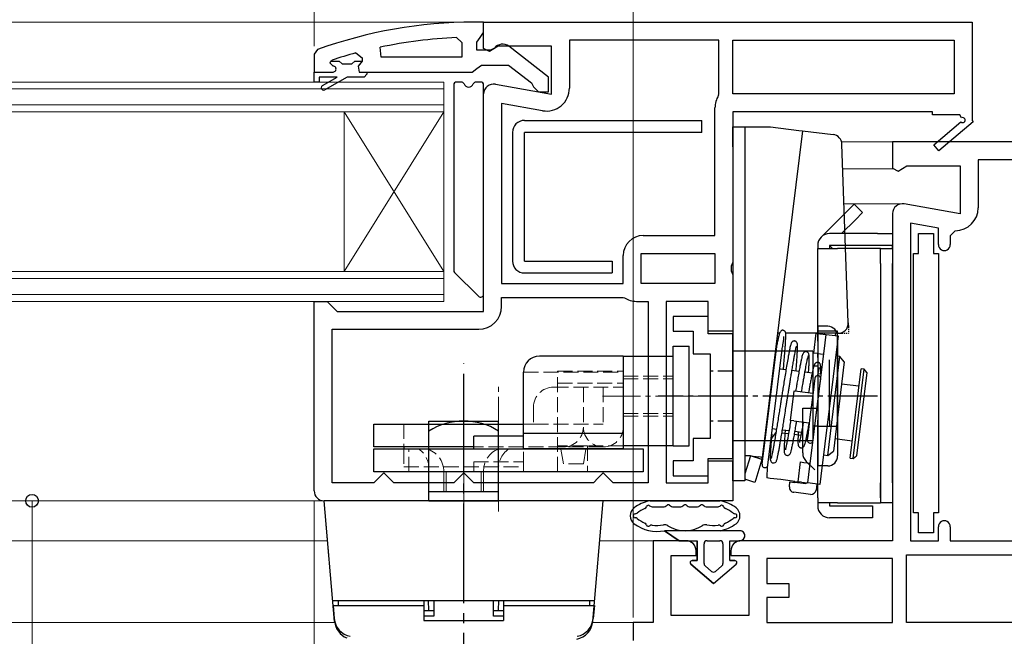
# Model space of a CAD drawing. Extents: x 0 to 1050, y 0 to 1583.
# Drawn here: x 425 to 524, y 245 to 307 of the extents above; entities that cross this region are included whole.
import ezdxf

# ---------------------------------------------------------------- set-up
doc = ezdxf.new("R2010")
doc.units = 0
for name, pattern in [('YCENTER_1', [13, 10, -1, 1, -1]), ('YDIVIDE_1', [15, 10, -1, 1, -1, 1, -1]), ('YHIDDEN_1', [4, 3, -1])]:
    doc.linetypes.add(name, pattern=pattern)
for name, color, linetype, lineweight in [('YKK_11', 7, 'CONTINUOUS', 30), ('YKK_12', 2, 'CONTINUOUS', 13), ('YKK_13', 4, 'CONTINUOUS', 30), ('YKK_D', 6, 'CONTINUOUS', 13)]:
    doc.layers.add(name, color=color, linetype=linetype, lineweight=lineweight)

msp = doc.modelspace()

# ---------------------------------------------------------------- linework, layer by layer
at = {"layer": 'YKK_11', "linetype": 'ByBlock', "lineweight": -2}
for p, q in [((471.5, 307), (470.5, 307)), ((471.5, 305.954), (471.5, 307)), ((468.777, 305.454), (469.3, 304.955)), ((470.8, 305), (471.15, 305.477)), ((471.15, 305.477), (471.5, 305.954)), ((454.83, 304.249), (454.5, 303.779)), ((461.229, 303.5), (461.126, 304.489)), ((469.3, 304.955), (469.3, 303.5)), ((470.8, 304.2), (470.8, 305)), ((472.201, 304.2), (470.8, 304.2)), ((472.601, 304.4), (472.201, 304.2)), ((478, 301.476), (474.018, 304.587)), ((454.5, 303.779), (454.5, 302)), ((456.17, 303.1), (456.305, 303.192)), ((458.668, 303.912), (459.3, 303.43)), ((459.3, 303.43), (459.3, 303.075)), ((469.3, 303.5), (461.229, 303.5)), ((456.1, 302.908), (456.17, 303.1)), ((456.1, 302.9), (456.1, 302.908)), ((456.4, 302.6), (456.1, 302.9)), ((456.17, 303.1), (457.006, 303.1)), ((457.006, 303.1), (457.304, 302.838)), ((457.304, 302.838), (458.296, 302.838)), ((458.296, 302.838), (458.594, 303.1)), ((458.594, 303.1), (459.3, 303.1)), ((459.3, 303.075), (458.925, 302.59)), ((458.925, 302.59), (459, 302)), ((459.3, 303.1), (459.3, 303.075)), ((470.346, 302), (470.823, 302.35)), ((470.823, 302.35), (471.3, 302.7)), ((471.3, 302.7), (474, 302.7)), ((474, 302.7), (476.303, 300.906)), ((454.5, 301), (454.5, 302)), ((454.5, 302), (456.4, 302)), ((456.8, 301.5), (455, 301.5)), ((455, 301.5), (455, 301)), ((455.325, 300.648), (456.8, 301.5)), ((457.8, 301.5), (455.575, 300.215)), ((459.5, 301.5), (457.8, 301.5)), ((459, 302), (459.8, 302)), ((459.8, 301.8), (459.5, 301.5)), ((459.8, 302), (470.346, 302)), ((459.8, 302), (459.8, 301.8)), ((478, 300), (478, 301.476)), ((455, 301), (454.5, 301)), ((476.303, 300.906), (476.5, 300.504)), ((476.5, 300.504), (477, 300)), ((477, 300), (478, 300))]:
    msp.add_line(p, q, dxfattribs=at)
at = {"layer": 'YKK_11', "linetype": 'ByBlock', "lineweight": -2, "ltscale": 1.5}
for p, q in [((471.5, 307), (520.5, 307)), ((471.5, 304.377), (471.5, 307)), ((520.5, 307), (520.5, 297.134)), ((495.1, 305.2), (480.1, 305.2)), ((480.1, 305.2), (480.1, 300.389)), ((495.1, 299.8), (495.1, 305.2)), ((496.5, 305.2), (518.7, 305.2)), ((496.5, 299.8), (496.5, 305.2)), ((518.7, 305.2), (518.7, 299.8)), ((472.076, 304.058), (471.5, 304.377)), ((472.944, 304.6), (472.076, 304.058)), ((478.3, 304.6), (472.944, 304.6)), ((478.3, 299.793), (478.3, 304.6)), ((472.674, 300.785), (478.3, 299.793)), ((471.5, 278), (471.5, 299.8)), ((495.054, 299.64), (495.1, 299.8)), ((518.7, 299.8), (496.5, 299.8)), ((473.3, 298.847), (473.3, 280.8)), ((477.401, 298.124), (473.3, 298.847)), ((494.7, 285.6), (494.7, 298.414)), ((516.5, 298), (496.5, 298)), ((496.5, 298), (496.5, 282.925)), ((516.5, 297.7), (516.5, 298)), ((519.249, 297.7), (516.5, 297.7)), ((519.426, 297.394), (519.249, 297.7)), ((516.641, 294.705), (519.361, 297.016)), ((520.577, 297), (517.159, 294.095)), ((520.5, 297.134), (520.577, 297)), ((517.159, 294.095), (516.641, 294.705)), ((487.5, 285.6), (494.7, 285.6)), ((485.5, 280.8), (485.5, 283.6)), ((487.3, 283.8), (494.7, 283.8)), ((487.3, 280.8), (487.3, 283.8)), ((494.7, 283.8), (494.7, 280.8)), ((496.5, 282.925), (496.312, 282.534)), ((496.312, 282.534), (496.312, 282.066)), ((496.312, 282.066), (496.5, 281.676)), ((496.5, 281.676), (496.5, 276)), ((473.3, 280.8), (485.5, 280.8)), ((494.7, 280.8), (487.3, 280.8)), ((454.5, 260), (454.5, 279)), ((454.5, 279), (455.8, 279)), ((455.8, 279), (456.3, 278.5)), ((456.3, 278.5), (456.8, 278)), ((473.3, 278.5), (473.3, 279.4)), ((473.3, 279.4), (485.5, 279.4)), ((485.5, 279.4), (485.611, 279.367)), ((486.827, 279), (488, 279)), ((488, 279), (488, 260.8)), ((494, 279), (489.8, 279)), ((489.8, 279), (489.8, 260.8)), ((494, 276), (494, 279)), ((456.8, 278), (471.5, 278)), ((456.3, 260.8), (456.3, 276.2)), ((456.3, 276.2), (471, 276.2)), ((496.5, 276), (494, 276)), ((494, 260.8), (494, 263)), ((494, 263), (496.5, 263)), ((496.5, 263), (496.5, 259)), ((461.5, 261.8), (461, 261.3)), ((462, 261.3), (461.5, 261.8)), ((469.5, 261.8), (469, 261.3)), ((470, 261.3), (469.5, 261.8)), ((483.5, 261.8), (483, 261.3)), ((484, 261.3), (483.5, 261.8)), ((460.5, 260.8), (456.3, 260.8)), ((461, 261.3), (460.5, 260.8)), ((462.5, 260.8), (462, 261.3)), ((468.5, 260.8), (462.5, 260.8)), ((469, 261.3), (468.5, 260.8)), ((470.5, 260.8), (470, 261.3)), ((482.5, 260.8), (470.5, 260.8)), ((483, 261.3), (482.5, 260.8)), ((484.5, 260.8), (484, 261.3)), ((488, 260.8), (484.5, 260.8)), ((489.8, 260.8), (494, 260.8)), ((496.5, 259), (455.5, 259))]:
    msp.add_line(p, q, dxfattribs=at)
at = {"layer": 'YKK_11', "linetype": 'ByBlock', "lineweight": -2, "ltscale": 0.5}
for p, q in [((528.299, 295), (512.5, 295)), ((512.5, 295), (512.5, 292.377)), ((512.5, 292.377), (513.076, 292.058)), ((513.076, 292.058), (513.944, 292.6)), ((513.944, 292.6), (519.3, 292.6)), ((519.3, 292.6), (519.3, 287.793)), ((528.098, 293.2), (521.1, 293.2)), ((521.1, 293.2), (521.1, 288.389)), ((519.3, 287.793), (513.674, 288.785)), ((512.5, 287.8), (512.5, 255)), ((517.1, 286.353), (514.3, 286.847)), ((514.3, 286.847), (514.3, 255)), ((515.103, 283.797), (515.103, 285.797)), ((515.103, 285.797), (516.603, 285.797)), ((516.603, 285.797), (516.603, 283.797)), ((517.1, 284.689), (517.1, 286.353)), ((518.8, 286.089), (518.3, 285.589)), ((518.3, 285.589), (518.3, 284.689)), ((514.603, 257.797), (514.603, 283.797)), ((514.603, 283.797), (515.103, 283.797)), ((516.603, 283.797), (517.103, 283.797)), ((517.103, 283.797), (517.103, 257.797)), ((515.103, 257.797), (514.603, 257.797)), ((515.103, 255.797), (515.103, 257.797)), ((517.103, 257.797), (516.603, 257.797)), ((516.603, 257.797), (516.603, 255.797)), ((516.603, 255.797), (515.103, 255.797)), ((517.1, 255), (517.1, 256.4)), ((518.3, 256.4), (518.3, 255)), ((491.8, 255), (488.5, 255)), ((488.5, 255), (488.5, 246.8)), ((512.5, 255), (497.3, 255)), ((514.3, 255), (517.1, 255)), ((518.3, 255), (540.7, 255)), ((492.8, 253.5), (492.8, 254)), ((496.3, 254), (496.3, 253.5)), ((490.3, 247.5), (490.3, 253.5)), ((490.3, 253.5), (492.8, 253.5)), ((496.3, 253.5), (498.1, 253.5)), ((498.1, 253.5), (498.1, 247.5)), ((512.5, 253.2), (499.9, 253.2)), ((499.9, 253.2), (499.9, 250.7)), ((512.5, 246.8), (512.5, 253.2)), ((513.9, 246.8), (513.9, 253.6)), ((513.9, 253.6), (540.7, 253.6)), ((499.9, 250.7), (502.1, 250.7)), ((502.1, 250.7), (502.1, 249.3)), ((502.1, 249.3), (499.9, 249.3)), ((499.9, 249.3), (499.9, 246.8)), ((498.1, 247.5), (490.3, 247.5)), ((488.5, 246.8), (486.5, 246.8)), ((486.5, 246.8), (486.5, 245)), ((499.9, 246.8), (512.5, 246.8)), ((540.7, 246.8), (513.9, 246.8))]:
    msp.add_line(p, q, dxfattribs=at)
at = {"layer": 'YKK_11', "linetype": 'ByBlock', "lineweight": -2}
for centre, radius, start, end in [((470.5, 261), 46, 90, 109.91705), ((470.863, 258.087), 47.413, 92.52155, 101.85079), ((473.401, 303.8), 1, 51.91327, 143.1301), ((470.45, 261), 44.5, 105.35294, 108.53383), ((456.4, 302.3), 0.3, 269.99999, 90.00001), ((455.45, 300.432), 0.25, 120.00003, 300.00005)]:
    msp.add_arc(centre, radius, start, end, dxfattribs=at)
at = {"layer": 'YKK_11', "linetype": 'ByBlock', "lineweight": -2, "ltscale": 1.5}
for centre, radius, start, end in [((472.5, 299.8), 1, 80.00002, 180), ((477.8, 300.389), 2.3, 260.00001, 359.99999), ((497, 298.414), 2.3, 147.79577, 180.00001), ((519.551, 297.178), 0.25, 220.35704, 120.00003), ((487.5, 283.6), 2, 90.00001, 179.99999), ((471, 278.5), 2.3, 270.00001, 359.99999), ((486.827, 281.2), 2.2, 236.44267, 270), ((455.5, 260), 1, 180.00001, 269.99999)]:
    msp.add_arc(centre, radius, start, end, dxfattribs=at)
at = {"layer": 'YKK_11', "linetype": 'ByBlock', "lineweight": -2, "ltscale": 0.5}
for centre, radius, start, end in [((513.5, 287.8), 1, 80.00002, 180), ((518.8, 288.389), 2.3, 270.00001, 359.99999), ((517.7, 284.689), 0.6, 179.99999, 0.00001), ((517.7, 256.4), 0.6, 359.99999, 180.00001), ((491.8, 254), 1, 0.00001, 89.99999), ((497.3, 254), 1, 90.00001, 179.99999)]:
    msp.add_arc(centre, radius, start, end, dxfattribs=at)
at = {"layer": 'YKK_12'}
for p, q in [((369, 307), (472, 307)), ((507.395, 295), (513, 295)), ((512.598, 292.302), (507.517, 292.302)), ((513.464, 288.799), (507.641, 288.799)), ((369, 259), (455.5, 259)), ((369, 255), (455.85, 255)), ((483.15, 255), (489, 255)), ((369, 246.8), (456.57, 246.8)), ((482.43, 246.8), (487, 246.8))]:
    msp.add_line(p, q, dxfattribs=at)
at = {"layer": 'YKK_12', "linetype": 'Continuous'}
for p, q in [((467.5, 301), (369, 301)), ((467.5, 300.3), (369, 300.3)), ((467.5, 298), (467.5, 301)), ((369, 298.7), (467.5, 298.7)), ((369, 298), (467.5, 298)), ((457.5, 282), (457.5, 298)), ((467.5, 282), (457.5, 298)), ((467.5, 298), (457.5, 282)), ((467.5, 282), (467.5, 298)), ((467.5, 282), (369, 282)), ((467.5, 279), (467.5, 282)), ((467.5, 281.3), (369, 281.3)), ((369, 279.7), (467.5, 279.7)), ((369, 279), (467.5, 279))]:
    msp.add_line(p, q, dxfattribs=at)
at = {"layer": 'YKK_13'}
for p, q in [((468.5, 300.7), (468.5, 282.124)), ((469.258, 301), (468.8, 301)), ((471.2, 301), (470.742, 301)), ((471.5, 279.724), (471.5, 300.7)), ((496.5, 296.5), (497.7, 296.5)), ((496.5, 294.5), (496.5, 296.5)), ((497.7, 296.5), (497.7, 294.5)), ((497.7, 296.5), (500.266, 296.5)), ((500.266, 296.5), (503.111, 296.151)), ((503.46, 296.108), (499.438, 263.354)), ((503.111, 296.151), (503.46, 296.108)), ((503.46, 296.108), (506.553, 295.728)), ((496.5, 294.5), (496.5, 263)), ((497.7, 294.5), (497.7, 263)), ((507.944, 288.041), (508.651, 288.749)), ((508.651, 288.749), (509.5, 287.9)), ((505.351, 285.449), (507.944, 288.041)), ((509.5, 287.9), (508.793, 287.193)), ((508.793, 287.193), (507.4, 285.8)), ((511, 285.8), (506.2, 285.8)), ((511, 285.8), (512.5, 285.8)), ((512.5, 285.8), (512.5, 284.6)), ((505, 284.6), (505, 284.3)), ((506.2, 284.6), (506.2, 284.3)), ((511, 284.6), (506.2, 284.6)), ((506.5, 284.3), (506.2, 284.6)), ((512.5, 284.6), (511, 284.6)), ((512.5, 284.3), (512.5, 284.6)), ((505, 284.3), (507, 284.3)), ((505, 276), (505, 284.3)), ((511.3, 284.3), (507, 284.3)), ((511.3, 284.3), (512.5, 284.3)), ((511.3, 282.8), (511.3, 284.3)), ((512.5, 284.3), (512.5, 282.8)), ((511.3, 282.8), (511.3, 258.8)), ((512.5, 260.8), (512.5, 282.8)), ((468.588, 281.912), (470.988, 279.512)), ((501.184, 275.8), (500.967, 275.8)), ((507.064, 275.8), (501.791, 275.8)), ((504.611, 273.815), (504.855, 275.8)), ((504.855, 275.8), (505.204, 275.757)), ((507, 276), (505, 276)), ((505, 275), (505, 276)), ((505.204, 275.757), (505.848, 275.678)), ((505.258, 275.8), (505.252, 275.751)), ((505.661, 275.8), (505.649, 275.703)), ((505.745, 274.842), (505.848, 275.678)), ((505.848, 275.678), (507.039, 275.532)), ((506.769, 275.8), (506.741, 275.568)), ((507.039, 275.532), (506.936, 274.696)), ((507, 266.5), (507, 276)), ((504.122, 261.626), (505.745, 274.842)), ((505, 275), (505, 273.799)), ((506.936, 274.696), (505.313, 261.48)), ((500.837, 274.254), (499.414, 262.665)), ((500.009, 262.592), (501.432, 274.181)), ((504.96, 273.772), (504.611, 273.815)), ((504.96, 273.772), (505.604, 273.693)), ((505, 273.376), (505, 273.799)), ((507.23, 273.48), (506.793, 273.533)), ((505, 273.376), (505, 267.077)), ((506.012, 263.554), (507.23, 273.48)), ((506.2, 267.077), (506.2, 273.134)), ((507.666, 272.922), (506.569, 263.989)), ((507.666, 272.922), (507.23, 273.48)), ((500.594, 272.279), (500.535, 272.287)), ((501.816, 272.129), (501.19, 272.206)), ((503.123, 271.969), (502.412, 272.056)), ((504.448, 271.806), (503.719, 271.896)), ((505.359, 271.694), (505.042, 271.733)), ((508.256, 263.292), (509.353, 272.225)), ((508.554, 263.256), (509.651, 272.189)), ((509.912, 271.854), (508.888, 263.517)), ((509.651, 272.189), (509.353, 272.225)), ((509.912, 271.854), (509.651, 272.189)), ((504.705, 271.294), (504.531, 269.879)), ((505.127, 269.806), (505.301, 271.221)), ((509.14, 270.488), (507.393, 270.703)), ((502.27, 267.05), (502.635, 270.028)), ((502.635, 270.028), (502.984, 269.985)), ((502.984, 269.985), (504.521, 269.796)), ((504.531, 269.879), (504.227, 267.398)), ((504.822, 267.325), (505.127, 269.806)), ((503.5, 263.797), (503.5, 268.3)), ((503.5, 268.3), (503.661, 268.3)), ((503.661, 268.3), (505, 268.3)), ((502.618, 267.007), (502.27, 267.05)), ((502.618, 267.007), (504.155, 266.818)), ((504.227, 267.398), (503.994, 265.501)), ((504.589, 265.428), (504.822, 267.325)), ((505, 266.5), (505, 267.077)), ((506.2, 267.077), (506.2, 266.5)), ((499.804, 266.331), (499.863, 266.324)), ((500.812, 265.864), (500.433, 265.368)), ((500.459, 266.251), (500.867, 266.201)), ((501.414, 265.833), (502.076, 265.751)), ((501.463, 266.128), (502.128, 266.046)), ((502.672, 265.678), (503.318, 265.599)), ((502.723, 265.973), (503.375, 265.893)), ((503.971, 265.82), (504.032, 265.812)), ((505, 259.3), (505, 266.5)), ((505, 266.5), (507, 266.5)), ((500.429, 265.362), (500.433, 265.368)), ((503.913, 265.526), (503.995, 265.516)), ((503.994, 265.501), (503.948, 265.131)), ((504.544, 265.058), (504.589, 265.428)), ((506.723, 265.244), (508.47, 265.029)), ((506.012, 263.554), (506.569, 263.989)), ((496.5, 261), (496.5, 263)), ((498.247, 263.5), (497.7, 263.5)), ((498.247, 263.5), (497.7, 261.71)), ((497.7, 263), (497.7, 261)), ((498.247, 263.5), (499.089, 263.397)), ((499.395, 263.149), (498.247, 263.5)), ((499.395, 263.149), (498.779, 261.134)), ((499.438, 263.354), (499.089, 263.397)), ((503.027, 260.912), (503.271, 262.897)), ((503.271, 262.897), (503.62, 262.854)), ((503.62, 262.854), (504.263, 262.775)), ((504.7, 262.1), (503.851, 262.949)), ((505.575, 263.608), (506.012, 263.554)), ((508.256, 263.292), (508.554, 263.256)), ((508.554, 263.256), (508.888, 263.517)), ((499.936, 262.429), (499.901, 261.296)), ((497.7, 261), (496.5, 261)), ((498.693, 260.854), (497.7, 261.158)), ((498.779, 261.134), (498.693, 260.854)), ((500.233, 261.255), (499.901, 261.296)), ((501.298, 261.124), (500.233, 261.255)), ((502.707, 260.951), (501.298, 261.124)), ((502.16, 260.414), (502.221, 260.91)), ((502.221, 260.91), (502.717, 260.849)), ((502.63, 260.961), (502.618, 260.861)), ((502.707, 260.951), (503.027, 260.912)), ((503.809, 260.715), (502.717, 260.849)), ((503.376, 260.869), (503.027, 260.912)), ((503.376, 260.869), (504.02, 260.79)), ((503.424, 260.863), (503.412, 260.764)), ((503.821, 260.814), (503.809, 260.715)), ((504.02, 260.79), (504.122, 261.626)), ((505.211, 260.644), (504.02, 260.79)), ((505.313, 261.48), (505.211, 260.644)), ((511.3, 259.3), (511.3, 260.8)), ((512.5, 260.8), (512.5, 258.8)), ((504.283, 259.649), (502.595, 259.857)), ((504.913, 260.68), (504.84, 260.085)), ((488.209, 259), (495.191, 259)), ((505, 259.3), (505, 258.5)), ((507, 258.8), (505, 258.8)), ((506.2, 258.8), (506.2, 258.5)), ((507, 258.8), (511.3, 258.8)), ((512.5, 258.8), (511.3, 258.8)), ((488.488, 258.4), (489.491, 258.4)), ((490.549, 258.4), (491.171, 258.4)), ((492.229, 258.4), (492.851, 258.4)), ((493.909, 258.4), (494.912, 258.4)), ((506.2, 258.5), (509, 258.5)), ((509, 258.5), (510.5, 258.5)), ((510.5, 258.5), (510.5, 257.3)), ((509, 257.3), (506.2, 257.3)), ((510.5, 257.3), (509, 257.3)), ((497.201, 256), (489.651, 256)), ((489.651, 256), (491.1, 255)), ((491.1, 255), (489.651, 256)), ((491.1, 255), (492.9, 255)), ((491.1, 255), (492.9, 255)), ((492.9, 255), (492.9, 253)), ((492.9, 253), (492.9, 255)), ((493.9, 255), (495.2, 255)), ((493.9, 255), (495.2, 255)), ((496.2, 255), (497.2, 255)), ((496.2, 253), (496.2, 255)), ((496.2, 255), (497.2, 255)), ((496.2, 253), (496.2, 255)), ((493.6, 252.7), (493.6, 254.7)), ((493.6, 252.7), (493.6, 254.7)), ((495.5, 254.7), (495.5, 252.7)), ((495.5, 254.7), (495.5, 252.7)), ((492.9, 253), (492.402, 253)), ((492.402, 253), (492.9, 253)), ((496.698, 253), (496.2, 253)), ((496.2, 253), (496.698, 253)), ((492.271, 252.644), (494.55, 250.7)), ((494.55, 250.7), (492.271, 252.644)), ((494.355, 251.918), (493.705, 252.472)), ((494.355, 251.918), (493.705, 252.472)), ((494.55, 250.7), (496.829, 252.644)), ((494.55, 250.7), (496.829, 252.644)), ((495.395, 252.472), (494.745, 251.918)), ((494.745, 251.918), (495.395, 252.472))]:
    msp.add_line(p, q, dxfattribs=at)
at = {"layer": 'YKK_13', "linetype": 'Continuous', "ltscale": 0.5}
for p, q in [((475.588, 297.15), (493.388, 297.15)), ((493.388, 295.95), (493.388, 297.15)), ((474.388, 295.95), (474.388, 283.05)), ((493.388, 295.95), (475.588, 295.95)), ((475.588, 283.05), (475.588, 295.95)), ((475.588, 283.05), (484.388, 283.05)), ((484.388, 283.05), (484.388, 281.85)), ((475.588, 281.85), (484.388, 281.85)), ((505, 276.5), (505, 262.5)), ((505, 276.5), (505, 262.5)), ((506, 276.5), (505, 276.5)), ((507, 275.5), (507, 263.5)), ((504.5, 274), (496.5, 274)), ((504.5, 274), (504.5, 265)), ((505, 272.5), (504.5, 272.5)), ((466, 259), (466, 267)), ((466, 267), (473, 267)), ((473, 259), (473, 267)), ((505, 266.5), (504.5, 266.5)), ((504.5, 265), (496.5, 265)), ((506, 262.5), (505, 262.5)), ((455.981, 253.5), (455.5, 259)), ((456.558, 246.91), (455.5, 259)), ((483.5, 259), (455.5, 259)), ((466, 259), (473, 259)), ((482.442, 246.91), (483.5, 259)), ((456.375, 249), (482.625, 249)), ((456.9, 249), (465.5, 249)), ((456.9, 249), (456.9, 248.5)), ((465.5, 249), (465.5, 247)), ((466, 248), (465.983, 249)), ((466.5, 249), (466.5, 247.44)), ((472.5, 247.44), (472.5, 249)), ((473, 248), (473.017, 249)), ((473.5, 249), (473.5, 247)), ((473.5, 249), (482.1, 249)), ((482.1, 249), (482.1, 248.5)), ((456.4, 248.5), (456.514, 247.199)), ((456.4, 248.5), (465.5, 248.5)), ((465.5, 248), (466.5, 248)), ((472.5, 248), (473.5, 248)), ((473.5, 248.5), (482.6, 248.5)), ((482.6, 248.5), (482.486, 247.199)), ((466.5, 247.44), (465.5, 247.44)), ((465.5, 247), (473.5, 247)), ((473.5, 247.44), (472.5, 247.44))]:
    msp.add_line(p, q, dxfattribs=at)
at = {"layer": 'YKK_13', "ltscale": 0.05}
msp.add_line((508.063, 276.835), (507.43, 294.771), dxfattribs=at)
at = {"layer": 'YKK_13', "linetype": 'ByBlock', "lineweight": -2, "ltscale": 0.5}
for p, q in [((494, 277.5), (490.5, 277.5)), ((490.5, 277.5), (490.5, 276)), ((494, 275.75), (494, 277.5)), ((490.5, 276), (492.5, 276)), ((492.5, 276), (492.5, 273.75)), ((496.5, 275.75), (494, 275.75)), ((496.5, 263.25), (496.5, 275.75)), ((492.5, 273.75), (494.2, 273.75)), ((494.2, 273.75), (494.2, 265.25)), ((494.2, 265.25), (492.5, 265.25)), ((492.5, 265.25), (492.5, 263)), ((492.5, 263), (490.5, 263)), ((490.5, 263), (490.5, 261.5)), ((494, 261.5), (494, 263.25)), ((494, 263.25), (496.5, 263.25)), ((490.5, 261.5), (494, 261.5))]:
    msp.add_line(p, q, dxfattribs=at)
at = {"layer": 'YKK_13', "linetype": 'YDIVIDE_1', "ltscale": 0.05}
for p in [(508.063, 276.835), (507.064, 275.8)]:
    msp.add_line(p, (508.1, 275.8), dxfattribs=at)
at = {"layer": 'YKK_13', "linetype": 'Continuous', "lineweight": 30, "ltscale": 0.5}
for p, q in [((490.5, 264.5), (490.5, 274.5)), ((490.5, 274.5), (492.1, 274.5)), ((492.1, 264.5), (492.1, 274.5)), ((485.5, 273.5), (477.1, 273.5)), ((485.5, 273.5), (485.5, 272)), ((485.5, 273.5), (490.5, 273.5)), ((485.5, 273.5), (485.5, 264.2)), ((475.5, 264.2), (475.5, 271.9)), ((485.5, 270.4), (485.5, 266.4)), ((460.5, 266.7), (475.5, 266.7)), ((460.5, 264.4), (460.5, 266.7)), ((475.5, 265.8), (485.5, 265.8)), ((475.5, 265.5), (470.5, 265.5)), ((470.5, 264.2), (470.5, 265.5)), ((475.5, 264.2), (475.5, 265.5)), ((470.5, 264.4), (460.5, 264.4)), ((460.5, 261.9), (460.5, 264.2)), ((460.5, 264.2), (487.5, 264.2)), ((463.5, 264.4), (463.5, 264.2)), ((475.5, 264.2), (475.5, 264.4)), ((485.5, 264.2), (475.5, 264.2)), ((485.5, 264.2), (475.5, 264.2)), ((490.5, 264.5), (485.5, 264.5)), ((487.5, 264.2), (487.5, 261.9)), ((490.5, 264.5), (492.1, 264.5)), ((487.5, 261.9), (460.5, 261.9)), ((466, 259.9), (466, 261.9)), ((473, 259.9), (473, 261.9)), ((473, 259.9), (466, 259.9))]:
    msp.add_line(p, q, dxfattribs=at)
at = {"layer": 'YKK_13', "linetype": 'YCENTER_1'}
msp.add_line((469.5, 222.745), (469.5, 272.779), dxfattribs=at)
at = {"layer": 'YKK_13', "linetype": 'YHIDDEN_1', "lineweight": 13, "ltscale": 0.5}
for p, q in [((475.5, 271.9), (485.5, 271.9)), ((478.9, 272), (485.5, 272)), ((478.9, 261.9), (478.9, 272)), ((485.5, 272), (485.5, 267.5)), ((478.9, 270.8), (485.5, 270.8)), ((485.5, 271.5), (490.5, 271.5)), ((485.5, 271.25), (490.5, 271.25)), ((478.5, 270.4), (485.5, 270.4)), ((481.5, 270.4), (481.5, 266.4)), ((483.5, 270.4), (483.5, 266.7)), ((476.5, 268.4), (476.5, 266.7)), ((485.5, 267.75), (490.5, 267.75)), ((463.5, 266.7), (463.5, 264.4)), ((475.5, 264.4), (475.5, 266.7)), ((475.5, 266.7), (476.5, 266.7)), ((476.5, 266.7), (483.5, 266.7)), ((485.5, 267.5), (490.5, 267.5)), ((463.5, 264.2), (463.5, 262.4)), ((464, 261.9), (464, 264.2)), ((466, 264.4), (466, 262.4)), ((466, 261.9), (466, 264.2)), ((483.5, 264.4), (470.5, 264.4)), ((475.5, 262.4), (475.5, 264.2)), ((481.9, 264.5), (478.9, 264.5)), ((479.5, 262.7), (479.25, 264.2)), ((481.5, 262.7), (481.75, 264.2)), ((481.9, 264.5), (481.9, 261.9)), ((485.5, 264.5), (481.9, 264.5)), ((470.5, 262.9), (470.5, 261.9)), ((470.5, 262.9), (475.5, 262.9)), ((475.5, 262.9), (475.5, 261.9)), ((481.5, 262.7), (479.5, 262.7)), ((463.5, 262.4), (475.5, 262.4)), ((478.9, 261.9), (481.9, 261.9))]:
    msp.add_line(p, q, dxfattribs=at)
at = {"layer": 'YKK_13', "linetype": 'YHIDDEN_1', "ltscale": 0.5}
for p, q in [((496.5, 272), (494.2, 272)), ((496.5, 267), (494.2, 267))]:
    msp.add_line(p, q, dxfattribs=at)
at = {"layer": 'YKK_13', "linetype": 'YCENTER_1', "lineweight": 13, "ltscale": 0.5}
for p, q in [((473, 257.923), (473, 270.648)), ((469.5, 256.766), (469.5, 269.781)), ((493.723, 269.5), (483.413, 269.5)), ((467.5, 259.9), (467.5, 261.9)), ((467.75, 259.9), (467.75, 261.9)), ((471.25, 259.9), (471.25, 261.9)), ((471.5, 259.9), (471.5, 261.9))]:
    msp.add_line(p, q, dxfattribs=at)
at = {"layer": 'YKK_13', "linetype": 'YCENTER_1', "ltscale": 0.5}
msp.add_line((511.009, 269.5), (489.009, 269.5), dxfattribs=at)
at = {"layer": 'YKK_13'}
for centre, radius, start, end in [((468.8, 300.7), 0.3, 90, 180), ((469.258, 300.7), 0.3, 22.02431, 90), ((470, 301), 0.5, 202.02431, 337.97569), ((470.742, 300.7), 0.3, 90, 157.97569), ((471.2, 300.7), 0.3, 0, 90), ((506.431, 294.735), 1, 2.02233, 82.9992), ((506.2, 284.6), 1.2, 90, 180), ((468.8, 282.124), 0.3, 180, 225), ((471.2, 279.724), 0.3, 225, 0), ((505.118, 275.768), 0.05, 352.99573, 40.23556), ((502.362, 272.58), 1.2, 194.31356, 198.34209), ((505.003, 271.258), 0.3, 353, 173), ((501.387, 264.639), 1.2, 142.63076, 151.68644), ((504.246, 265.094), 0.3, 173, 353), ((504.7, 263.797), 1.2, 180, 225), ((498.247, 263.5), 1.2, 343, 353), ((499.712, 262.629), 0.3, 173, 353), ((502.656, 260.353), 0.5, 173, 263), ((504.344, 260.146), 0.5, 263, 353), ((488.899, 255.275), 3.8, 102.43989, 127.38277), ((488.209, 258.4), 0.6, 90, 102.43989), ((495.191, 258.4), 0.6, 77.56012, 90), ((494.501, 255.275), 3.8, 52.61723, 77.56012), ((487.199, 257.5), 1, 127.38277, 232.61723), ((486.702, 258), 0.3, 269.61392, 308.87367), ((488.899, 255.275), 3.2, 112.8033, 128.87367), ((487.542, 258.502), 0.3, 292.8033, 342.58405), ((488.019, 258.352), 0.2, 54.106, 162.58405), ((488.488, 259), 0.6, 234.106, 270), ((489.491, 259), 0.6, 270, 311.40962), ((490.02, 258.4), 0.2, 48.59038, 131.40962), ((490.549, 259), 0.6, 228.59038, 270), ((491.171, 259), 0.6, 270, 311.40962), ((491.7, 258.4), 0.2, 48.59038, 131.40962), ((492.229, 259), 0.6, 228.59038, 270), ((492.851, 259), 0.6, 270, 311.40962), ((493.38, 258.4), 0.2, 48.59038, 131.40962), ((493.909, 259), 0.6, 228.59038, 270), ((494.912, 259), 0.6, 270, 305.89399), ((495.381, 258.352), 0.2, 17.41595, 125.89399), ((495.858, 258.502), 0.3, 197.41595, 247.1967), ((494.501, 255.275), 3.2, 51.12634, 67.1967), ((496.698, 258), 0.3, 231.12634, 270.38612), ((496.201, 257.5), 1, 307.38277, 52.61723), ((506.2, 258.5), 1.2, 180, 270), ((486.699, 257.5), 0.2, 89.61392, 270.38608), ((486.702, 257), 0.3, 51.12633, 90.38608), ((488.899, 259.725), 3.2, 231.12633, 247.1967), ((487.542, 256.498), 0.3, 17.41595, 67.1967), ((495.858, 256.498), 0.3, 112.8033, 162.58405), ((494.501, 259.725), 3.2, 292.8033, 308.87367), ((496.698, 257), 0.3, 89.61393, 128.87367), ((496.701, 257.5), 0.2, 269.61393, 90.38612), ((488.899, 259.725), 3.8, 232.61723, 281.41207), ((488.019, 256.648), 0.2, 197.41595, 310.68193), ((488.345, 256.269), 0.3, 80.90118, 130.68193), ((488.899, 259.725), 3.2, 260.90118, 281.41207), ((489.651, 256), 0.6, 57.36313, 101.41207), ((491.7, 259.2), 3.2, 237.36313, 302.63687), ((493.749, 256), 0.6, 78.58793, 122.63687), ((494.501, 259.725), 3.2, 258.58793, 279.09882), ((495.055, 256.269), 0.3, 49.31808, 99.09882), ((495.381, 256.648), 0.2, 229.31808, 342.58405), ((494.501, 259.725), 3.8, 281.41207, 307.38277), ((497.2, 255.5), 0.5, 270, 90.11459), ((497.201, 255.5), 0.5, 270.11462, 89.88538), ((493.9, 254.7), 0.3, 90, 180), ((493.9, 254.7), 0.3, 90, 180), ((495.2, 254.7), 0.3, 0, 90), ((495.2, 254.7), 0.3, 0, 90), ((497.2, 255.5), 0.5, 270.00002, 270.11467), ((492.402, 252.798), 0.202, 90.00003, 229.53622), ((492.402, 252.798), 0.202, 90, 229.53619), ((496.698, 252.798), 0.202, 310.46381, 90), ((496.698, 252.798), 0.202, 310.46381, 90), ((493.9, 252.7), 0.3, 180, 229.53619), ((493.9, 252.7), 0.3, 180, 229.53619), ((494.55, 252.146), 0.3, 229.53619, 310.46381), ((494.55, 252.146), 0.3, 229.53619, 310.46381), ((495.2, 252.7), 0.3, 310.46381, 0), ((495.2, 252.7), 0.3, 310.46381, 0)]:
    msp.add_arc(centre, radius, start, end, dxfattribs=at)
at = {"layer": 'YKK_13', "linetype": 'Continuous', "ltscale": 0.5}
for centre, radius, start, end in [((475.588, 295.95), 1.2, 90, 180), ((475.588, 283.05), 1.2, 180, 270), ((506, 275.5), 1, 0, 90), ((469.5, 260.375), 6.625, 58.10921, 121.89079), ((506, 263.5), 1, 270, 0), ((458.506, 247.373), 2, 185, 258.63714), ((458.55, 247.085), 2, 185, 246.81462), ((480.45, 247.085), 2, 281.31689, 355), ((480.494, 247.373), 2, 281.36286, 355)]:
    msp.add_arc(centre, radius, start, end, dxfattribs=at)
at = {"layer": 'YKK_13', "ltscale": 0.05}
msp.add_arc((507.064, 276.8), 1, 270, 2.02233, dxfattribs=at)
at = {"layer": 'YKK_13', "linetype": 'Continuous', "lineweight": 30, "ltscale": 0.5}
msp.add_arc((477.1, 271.9), 1.6, 90, 180, dxfattribs=at)
at = {"layer": 'YKK_13', "linetype": 'YHIDDEN_1', "lineweight": 13, "ltscale": 0.5}
for centre, radius, start, end in [((478.5, 268.4), 2, 90, 180), ((479.5, 266.4), 2, 270, 0), ((483.5, 266.4), 2, 180, 270), ((483.5, 266.4), 2, 270, 0), ((463.517, 262.188), 2.5, 353.39282, 53.60431), ((465.201, 261.966), 2.3, 358.34337, 76.18944), ((473.796, 262.042), 2.3, 110.23788, 183.53943), ((475.483, 262.188), 2.5, 126.39569, 186.60718)]:
    msp.add_arc(centre, radius, start, end, dxfattribs=at)
at = {"layer": 'YKK_13'}
for points, knots in [([(501.563, 272.174), (501.575, 272.315), (501.602, 272.626), (501.642, 273.098), (501.687, 273.651), (501.73, 274.203), (501.765, 274.704), (501.787, 275.088), (501.799, 275.371), (501.803, 275.572), (501.8, 275.71), (501.794, 275.802), (501.766, 275.912), (501.719, 276), (501.619, 276.076), (501.535, 276.104), (501.465, 276.106), (501.416, 276.101), (501.378, 276.087), (501.314, 276.045), (501.247, 275.95), (501.165, 275.767), (501.085, 275.496), (501.004, 275.15), (500.925, 274.759), (500.868, 274.432), (500.838, 274.262)], [0.236028, 0.236028, 0.236028, 0.236028, 0.2653541, 0.3023288, 0.3414939, 0.3973405, 0.4485627, 0.4951224, 0.5369872, 0.5741186, 0.6064776, 0.6341187, 0.657494, 0.676942, 0.68616, 0.6955176, 0.6993289, 0.7024937, 0.7157292, 0.7388207, 0.7717583, 0.8144539, 0.8667952, 0.9070043, 0.9514144, 1, 1, 1, 1]), ([(502.828, 272.019), (502.832, 272.074), (502.851, 272.313), (502.886, 272.784), (502.927, 273.354), (502.956, 273.851), (502.973, 274.21), (502.977, 274.464), (502.976, 274.622), (502.956, 274.791), (502.898, 274.903), (502.855, 274.95), (502.828, 274.973), (502.768, 275.012), (502.674, 275.036), (502.595, 275.03), (502.542, 275.015), (502.484, 274.989), (502.419, 274.938), (502.383, 274.889), (502.356, 274.841), (502.324, 274.765), (502.289, 274.653), (502.245, 274.482), (502.191, 274.233), (502.126, 273.906), (502.042, 273.451), (501.94, 272.869), (501.821, 272.164), (501.704, 271.448), (501.594, 270.762), (501.496, 270.149), (501.422, 269.684), (501.369, 269.348), (501.325, 269.068), (501.27, 268.719), (501.195, 268.247), (501.1, 267.649), (500.999, 267.014), (500.895, 266.372), (500.794, 265.751), (500.689, 265.121), (500.598, 264.591), (500.521, 264.162), (500.458, 263.829), (500.4, 263.55), (500.351, 263.342), (500.311, 263.214), (500.295, 263.211), (500.288, 263.21)], [0.1318518, 0.1318518, 0.1318518, 0.1318518, 0.1386922, 0.1617714, 0.1938957, 0.2230172, 0.2490964, 0.2720977, 0.2922254, 0.3127991, 0.3237858, 0.3294399, 0.3323069, 0.3353377, 0.3412128, 0.3446015, 0.3473847, 0.3500487, 0.3548466, 0.361254, 0.3709425, 0.3829958, 0.3982939, 0.4168485, 0.4386784, 0.4628753, 0.4863483, 0.5197214, 0.5509122, 0.5799147, 0.6065949, 0.6292828, 0.6474449, 0.6570262, 0.6653644, 0.6775425, 0.6944817, 0.716199, 0.7427174, 0.7657832, 0.7915809, 0.8201245, 0.851434, 0.8738642, 0.8975377, 0.9224634, 0.9486473, 0.9760939, 1, 1, 1, 1]), ([(500.844, 262.993), (500.855, 262.999), (500.876, 263.012), (500.924, 263.169), (500.982, 263.41), (501.047, 263.725), (501.117, 264.098), (501.192, 264.512), (501.268, 264.953), (501.352, 265.456), (501.444, 266.014), (501.542, 266.615), (501.646, 267.266), (501.753, 267.941), (501.854, 268.574), (501.931, 269.063), (501.988, 269.421), (502.036, 269.724), (502.086, 270.039), (502.143, 270.399), (502.211, 270.822), (502.287, 271.292), (502.371, 271.813), (502.462, 272.361), (502.55, 272.882), (502.63, 273.334), (502.696, 273.698), (502.75, 273.981), (502.802, 274.228), (502.837, 274.402), (502.882, 274.533), (502.869, 274.522), (502.866, 274.519)], [0, 0, 0, 0, 0.046805, 0.092919, 0.13689, 0.178739, 0.218493, 0.256178, 0.291815, 0.325424, 0.367107, 0.405271, 0.439954, 0.485507, 0.523543, 0.548646, 0.56904, 0.584747, 0.600844, 0.623625, 0.647702, 0.676372, 0.709599, 0.747338, 0.78762, 0.825207, 0.859828, 0.891505, 0.920261, 0.957949, 0.989372, 1, 1, 1, 1]), ([(501.431, 274.173), (501.457, 274.324), (501.506, 274.613), (501.558, 274.936), (501.592, 275.169), (501.61, 275.325), (501.613, 275.421), (501.61, 275.473), (501.599, 275.485), (501.596, 275.488)], [0, 0, 0, 0, 0.2090366, 0.3975399, 0.5658704, 0.7144071, 0.8435218, 0.9535701, 1, 1, 1, 1]), ([(503.536, 273.752), (503.535, 273.753), (503.527, 273.768), (503.505, 273.73), (503.469, 273.64), (503.422, 273.474), (503.366, 273.231), (503.298, 272.904), (503.217, 272.484), (503.123, 271.971), (503.02, 271.382), (502.926, 270.828), (502.865, 270.465), (502.836, 270.294), (502.835, 270.29), (502.82, 270.197), (502.804, 270.103), (502.788, 270.009)], [0, 0, 0, 0, 0.0040619, 0.0427779, 0.0800032, 0.1157277, 0.1609944, 0.2035498, 0.24337, 0.2978953, 0.3461583, 0.3880993, 0.4236637, 0.4245312, 0.4245312, 0.4245312, 0.4442705, 0.4442705, 0.4442705, 0.4442705]), ([(503.384, 269.936), (503.4, 270.034), (503.417, 270.132), (503.433, 270.229), (503.467, 270.431), (503.526, 270.783), (503.61, 271.275), (503.687, 271.723), (503.759, 272.125), (503.824, 272.475), (503.881, 272.771), (503.936, 273.036), (503.986, 273.26), (504.032, 273.433), (504.069, 273.534), (504.092, 273.576), (504.099, 273.559), (504.099, 273.558)], [0.7404999, 0.7404999, 0.7404999, 0.7404999, 0.7529495, 0.7529495, 0.7529495, 0.7788638, 0.7990742, 0.8211254, 0.8449939, 0.8640759, 0.8841511, 0.905208, 0.9272331, 0.9502102, 0.9741243, 0.9989619, 1, 1, 1, 1]), ([(504.148, 273.425), (504.144, 273.534), (504.135, 273.723), (504.027, 273.873), (503.972, 273.922), (503.853, 273.964), (503.737, 273.96), (503.609, 273.89), (503.52, 273.781), (503.497, 273.699), (503.485, 273.656)], [0, 0, 0, 0, 0.271464, 0.468482, 0.58535, 0.627531, 0.745669, 0.855016, 0.923524, 1, 1, 1, 1]), ([(504.083, 271.865), (504.086, 271.903), (504.098, 272.095), (504.118, 272.427), (504.139, 272.829), (504.152, 273.18), (504.154, 273.464), (504.143, 273.56), (504.138, 273.609)], [0.507272, 0.507272, 0.507272, 0.507272, 0.5275282, 0.608536, 0.6961941, 0.7905874, 0.8918253, 1, 1, 1, 1]), ([(505.317, 271.713), (505.32, 271.839), (505.321, 272.062), (505.313, 272.329), (505.295, 272.519), (505.272, 272.645), (505.247, 272.723), (505.223, 272.769), (505.204, 272.794), (505.19, 272.808), (505.177, 272.819), (505.139, 272.847), (505.082, 272.873), (505.035, 272.882), (505.014, 272.884), (504.999, 272.885), (504.983, 272.886), (504.96, 272.885), (504.922, 272.878), (504.892, 272.867), (504.852, 272.844), (504.833, 272.833), (504.824, 272.826), (504.817, 272.821), (504.811, 272.817), (504.803, 272.812), (504.796, 272.807), (504.78, 272.798), (504.774, 272.799), (504.75, 272.783), (504.723, 272.753), (504.688, 272.69), (504.643, 272.58), (504.587, 272.4), (504.521, 272.138), (504.45, 271.816), (504.373, 271.438), (504.291, 271.009), (504.211, 270.577), (504.158, 270.285), (504.136, 270.159), (504.118, 270.058), (504.099, 269.955), (504.081, 269.85)], [0.0386689, 0.0386689, 0.0386689, 0.0386689, 0.0716574, 0.103194, 0.1305045, 0.1534177, 0.1717956, 0.1855349, 0.1945655, 0.1973085, 0.198979, 0.2023208, 0.210878, 0.21318, 0.2141029, 0.2149988, 0.2160069, 0.2172237, 0.2204766, 0.228294, 0.2308101, 0.231748, 0.2325492, 0.2329327, 0.233324, 0.2341838, 0.2352233, 0.2364967, 0.244688, 0.2547151, 0.2734311, 0.2931896, 0.3158116, 0.3484044, 0.3814978, 0.4148838, 0.4486114, 0.4827216, 0.5172585, 0.5426707, 0.5426707, 0.5426707, 0.5631229, 0.5631229, 0.5631229, 0.5631229]), ([(505.006, 271.554), (505.011, 271.578), (505.04, 271.723), (505.082, 271.927), (505.131, 272.153), (505.165, 272.295), (505.184, 272.363), (505.192, 272.384), (505.193, 272.378), (505.194, 272.378)], [0, 0, 0, 0, 0.0418306, 0.2516697, 0.457942, 0.6597001, 0.8374096, 0.9832432, 1, 1, 1, 1]), ([(501.739, 266.107), (501.732, 266.005), (501.711, 265.72), (501.681, 265.299), (501.656, 264.884), (501.638, 264.51), (501.628, 264.203), (501.633, 263.972), (501.642, 263.852), (501.671, 263.742), (501.732, 263.653), (501.819, 263.578), (501.965, 263.543), (502.092, 263.575), (502.196, 263.651), (502.238, 263.725), (502.299, 263.869), (502.372, 264.13), (502.455, 264.51), (502.544, 264.966), (502.634, 265.459), (502.733, 266.025), (502.821, 266.545), (502.875, 266.864), (502.893, 266.973)], [0.1548471, 0.1548471, 0.1548471, 0.1548471, 0.1700835, 0.1982643, 0.2242124, 0.2479575, 0.2794822, 0.3061635, 0.3280146, 0.3448188, 0.3515014, 0.3580609, 0.3657419, 0.3732886, 0.3825871, 0.4001427, 0.4209089, 0.4526381, 0.4889107, 0.5156093, 0.5442993, 0.5747895, 0.602886, 0.6172914, 0.6172914, 0.6172914, 0.6172914]), ([(502.298, 267.046), (502.292, 267.009), (502.245, 266.733), (502.158, 266.22), (502.055, 265.63), (501.968, 265.147), (501.897, 264.768), (501.839, 264.481), (501.798, 264.293), (501.775, 264.186), (501.765, 264.126), (501.771, 264.115), (501.774, 264.11)], [0.6494691, 0.6494691, 0.6494691, 0.6494691, 0.6577508, 0.7104384, 0.7679387, 0.8089923, 0.8522048, 0.8969269, 0.927907, 0.9558102, 0.980618, 1, 1, 1, 1]), ([(503.054, 265.946), (503.05, 265.877), (503.039, 265.683), (503.026, 265.393), (503.017, 265.1), (503.016, 264.871), (503.024, 264.704), (503.039, 264.59), (503.064, 264.508), (503.086, 264.469), (503.115, 264.431), (503.14, 264.405), (503.157, 264.389), (503.172, 264.377), (503.189, 264.364), (503.219, 264.345), (503.249, 264.331), (503.29, 264.319), (503.329, 264.313), (503.382, 264.311), (503.445, 264.323), (503.494, 264.344), (503.534, 264.366), (503.566, 264.393), (503.612, 264.446), (503.658, 264.533), (503.71, 264.67), (503.767, 264.868), (503.832, 265.136), (503.906, 265.484), (503.992, 265.924), (504.075, 266.37), (504.133, 266.689), (504.154, 266.809)], [0.3095133, 0.3095133, 0.3095133, 0.3095133, 0.3325439, 0.3759125, 0.4191118, 0.4621189, 0.5014866, 0.5351336, 0.5631399, 0.5854755, 0.5931212, 0.5959282, 0.5983113, 0.599451, 0.600614, 0.6031672, 0.608635, 0.6108634, 0.6130735, 0.6184271, 0.6280671, 0.6316505, 0.6350615, 0.6477795, 0.668904, 0.6983584, 0.7337688, 0.773013, 0.8160256, 0.8627617, 0.913192, 0.9672932, 1, 1, 1, 1]), ([(503.561, 266.891), (503.546, 266.812), (503.497, 266.537), (503.418, 266.111), (503.333, 265.673), (503.266, 265.341), (503.215, 265.106), (503.183, 264.957), (503.165, 264.875), (503.168, 264.861), (503.17, 264.854)], [0.754259, 0.754259, 0.754259, 0.754259, 0.7710796, 0.8135774, 0.8531004, 0.8895485, 0.9228555, 0.9529824, 0.9799059, 1, 1, 1, 1]), ([(500.387, 265.668), (500.379, 265.575), (500.355, 265.282), (500.32, 264.826), (500.283, 264.305), (500.258, 263.88), (500.243, 263.549), (500.238, 263.309), (500.243, 263.138), (500.256, 263.101), (500.263, 263.082)], [0, 0, 0, 0, 0.060415, 0.189509, 0.329683, 0.480875, 0.601504, 0.728256, 0.861095, 1, 1, 1, 1]), ([(500.248, 263.193), (500.254, 263.118), (500.262, 262.987), (500.361, 262.872), (500.423, 262.828), (500.507, 262.799), (500.57, 262.793), (500.664, 262.805), (500.774, 262.867), (500.864, 262.979), (500.886, 263.063), (500.898, 263.108)], [0, 0, 0, 0, 0.204269, 0.353797, 0.446298, 0.488208, 0.545955, 0.647857, 0.798734, 0.893594, 1, 1, 1, 1])]:
    msp.add_open_spline(points, degree=3, knots=knots, dxfattribs=at)
at = {"layer": 'YKK_D'}
for p, q in [((486.5, 247.301), (486.5, 448.001)), ((454.5, 304.583), (454.5, 428.001)), ((454.5, 259), (425.21, 259)), ((426.21, 259), (426.21, 206)), ((454.5, 259), (454.5, 69))]:
    msp.add_line(p, q, dxfattribs=at)
at = {"layer": 'YKK_D', "linetype": 'ByBlock', "lineweight": -2}
msp.add_circle((426.21, 259), 0.638, dxfattribs=at)

doc.saveas('drawing.dxf')
